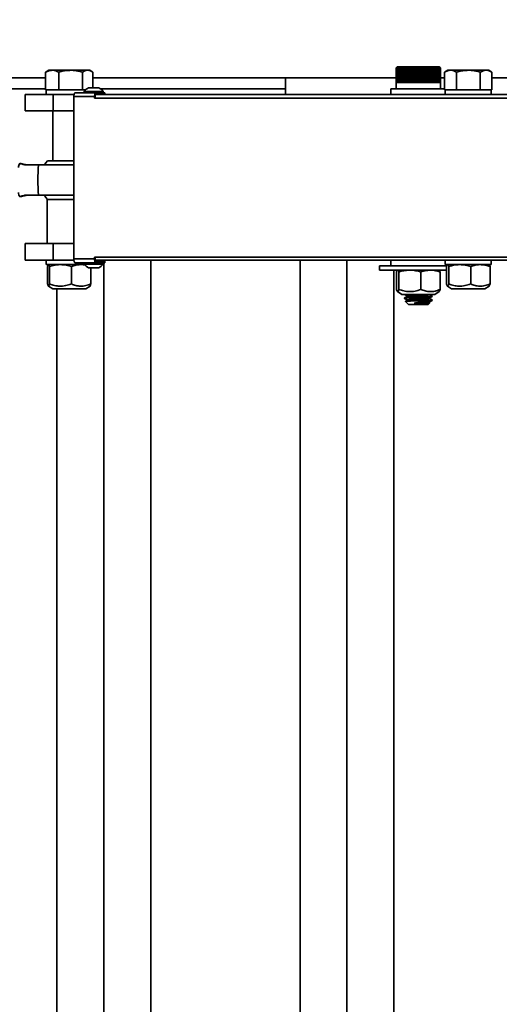
# Model space of a CAD drawing. Units: inches. Extents: x 0.2 to 16.8, y 0.2 to 10.8.
# Drawn here: x 11.3 to 11.7, y 6.8 to 7.5 of the extents above; entities that cross this region are included whole.
import ezdxf

# ---------------------------------------------------------------- set-up
doc = ezdxf.new("R2010")
doc.units = ezdxf.units.IN
doc.header["$MEASUREMENT"] = 0
doc.linetypes.add('SLD-Solid', pattern=[0])
doc.layers.add('LAYER_1', color=7, linetype='SLD-Solid', lineweight=35)
doc.styles.add('SLDTEXTSTYLE1', font='ARIAL.TTF', dxfattribs={"width": 0.948})
doc.dimstyles.new('SLDDIMSTYLE1', dxfattribs={"dimtxt": 0.101115, "dimasz": 0.188, "dimexe": 0, "dimexo": 0.0625, "dimgap": 0.025279, "dimtad": 0, "dimtih": 1, "dimtoh": 1, "dimdec": 1, "dimlfac": 30, "dimrnd": 1e-09, "dimzin": 12, "dimdsep": 46, "dimtxsty": 'SLDTEXTSTYLE1', "dimsah": 1, "dimcen": 0.09, "dimadec": 0, "dimazin": 3, "dimtfac": 1, "dimtdec": 1, "dimtofl": 0, "dimtmove": 0, "dimatfit": 3, "dimfxl": 1, "dimfrac": 2, "dimtolj": 1, "dimtzin": 12, "dimarcsym": 0})

# ---------------------------------------------------------------- blocks, each defined once
blk = doc.blocks.new('_D_3')
at = {"layer": 'LAYER_1', "color": 7}
for p, q in [((10.03505, 7.54186), (8.67744, 7.54186)), ((8.73944, 7.54186), (8.73944, 6.35279)), ((8.73944, 4.34186), (8.73944, 6.04222))]:
    blk.add_line(p, q, dxfattribs=at)
for points in [[(8.73944, 7.54186), (8.70844, 7.35386), (8.77044, 7.35386)], [(8.73944, 4.34186), (8.77044, 4.52986), (8.70844, 4.52986)]]:
    blk.add_solid(points, dxfattribs=at)
at = {"layer": 'LAYER_1', "color": 7, "char_height": 0.1041667, "attachment_point": 1, "style": 'SLDTEXTSTYLE1'}
for s, insert in [('GATE HEIGHT', (8.26876, 6.33178)), ('(SEE TABLE)', (8.31506, 6.1765))]:
    blk.add_mtext(s, dxfattribs=dict(at, insert=insert))
blk = doc.blocks.new('_D_5')
at = {"layer": 'LAYER_1', "color": 7}
for p, q in [((10.05172, 7.50849), (10.05172, 8.90086)), ((16.25172, 7.50852), (16.25172, 8.90086)), ((10.05172, 8.83886), (11.54142, 8.83886)), ((16.25172, 8.83886), (14.88247, 8.83886))]:
    blk.add_line(p, q, dxfattribs=at)
for points in [[(10.05172, 8.83886), (10.23972, 8.80786), (10.23972, 8.86986)], [(16.25172, 8.83886), (16.06372, 8.86986), (16.06372, 8.80786)]]:
    blk.add_solid(points, dxfattribs=at)
at = {"layer": 'LAYER_1', "color": 7, "insert": (11.54142, 8.89549), "char_height": 0.1041667, "attachment_point": 1, "style": 'SLDTEXTSTYLE1'}
blk.add_mtext('O.A. GATE WIDTH = CLEAR OPENING + 42.0 [1067]', dxfattribs=at)

msp = doc.modelspace()

# ---------------------------------------------------------------- linework, layer by layer
at = {"color": 7, "linetype": 'SLD-Solid', "lineweight": 35}
for p, q in [((11.35538, 7.50997), (11.35355, 7.50892)), ((11.35796, 7.50997), (11.35538, 7.50997)), ((11.37181, 7.50997), (11.35796, 7.50997)), ((11.37181, 7.50997), (11.3847, 7.50997)), ((11.38631, 7.50997), (11.3847, 7.50997)), ((11.38814, 7.50892), (11.38631, 7.50997)), ((11.61814, 7.51267), (11.61731, 7.51184)), ((11.61731, 7.51184), (11.61734, 7.51184)), ((11.61732, 7.50073), (11.61732, 7.51184)), ((11.61734, 7.51184), (11.61755, 7.51184)), ((11.61734, 7.50073), (11.61734, 7.51184)), ((11.61755, 7.51184), (11.61793, 7.51184)), ((11.61755, 7.50073), (11.61755, 7.51184)), ((11.61793, 7.51184), (11.61849, 7.51184)), ((11.61793, 7.50073), (11.61793, 7.51184)), ((11.61814, 7.51267), (11.63418, 7.51267)), ((11.61849, 7.51184), (11.61922, 7.51184)), ((11.61849, 7.50073), (11.61849, 7.51184)), ((11.61922, 7.51184), (11.62012, 7.51184)), ((11.61922, 7.50073), (11.61922, 7.51184)), ((11.62012, 7.51184), (11.62116, 7.51184)), ((11.62012, 7.50073), (11.62012, 7.51184)), ((11.62116, 7.51184), (11.62234, 7.51184)), ((11.62116, 7.50073), (11.62116, 7.51184)), ((11.62224, 7.50073), (11.62224, 7.51184)), ((11.62234, 7.51184), (11.62366, 7.51184)), ((11.62234, 7.50073), (11.62234, 7.51184)), ((11.62342, 7.50073), (11.62342, 7.51184)), ((11.62358, 7.50073), (11.62358, 7.51184)), ((11.62366, 7.51184), (11.62508, 7.51184)), ((11.62366, 7.50073), (11.62366, 7.51184)), ((11.62472, 7.50073), (11.62472, 7.51184)), ((11.6249, 7.50073), (11.6249, 7.51184)), ((11.62508, 7.51184), (11.6266, 7.51184)), ((11.62508, 7.50073), (11.62508, 7.51184)), ((11.62612, 7.50073), (11.62612, 7.51184)), ((11.62631, 7.50073), (11.62631, 7.51184)), ((11.6266, 7.51184), (11.62821, 7.51184)), ((11.6266, 7.50073), (11.6266, 7.51184)), ((11.62761, 7.50073), (11.62761, 7.51184)), ((11.6278, 7.50073), (11.6278, 7.51184)), ((11.62821, 7.51184), (11.62987, 7.51184)), ((11.62821, 7.50073), (11.62821, 7.51184)), ((11.62916, 7.50073), (11.62916, 7.51184)), ((11.62937, 7.50073), (11.62937, 7.51184)), ((11.62987, 7.51184), (11.63158, 7.51184)), ((11.62987, 7.50073), (11.62987, 7.51184)), ((11.63077, 7.50073), (11.63077, 7.51184)), ((11.63098, 7.50073), (11.63098, 7.51184)), ((11.63158, 7.51184), (11.63332, 7.51184)), ((11.63158, 7.50073), (11.63158, 7.51184)), ((11.63241, 7.50073), (11.63241, 7.51184)), ((11.63263, 7.50073), (11.63263, 7.51184)), ((11.63332, 7.51184), (11.63506, 7.51184)), ((11.63332, 7.50073), (11.63332, 7.51184)), ((11.63407, 7.50073), (11.63407, 7.51184)), ((11.63418, 7.51267), (11.64981, 7.51267)), ((11.63429, 7.50073), (11.63429, 7.51184)), ((11.63506, 7.51184), (11.6368, 7.51184)), ((11.63506, 7.50073), (11.63506, 7.51184)), ((11.63573, 7.50073), (11.63573, 7.51184)), ((11.63595, 7.50073), (11.63595, 7.51184)), ((11.6368, 7.51184), (11.6385, 7.51184)), ((11.6368, 7.50073), (11.6368, 7.51184)), ((11.63737, 7.50073), (11.63737, 7.51184)), ((11.63758, 7.50073), (11.63758, 7.51184)), ((11.6385, 7.51184), (11.64015, 7.51184)), ((11.6385, 7.50073), (11.6385, 7.51184)), ((11.63898, 7.50073), (11.63898, 7.51184)), ((11.63918, 7.50073), (11.63918, 7.51184)), ((11.64015, 7.51184), (11.64173, 7.51184)), ((11.64015, 7.50073), (11.64015, 7.51184)), ((11.64052, 7.50073), (11.64052, 7.51184)), ((11.64072, 7.50073), (11.64072, 7.51184)), ((11.64173, 7.51184), (11.64323, 7.51184)), ((11.64173, 7.50073), (11.64173, 7.51184)), ((11.642, 7.50073), (11.642, 7.51184)), ((11.64219, 7.50073), (11.64219, 7.51184)), ((11.64323, 7.51184), (11.64463, 7.51184)), ((11.64323, 7.50073), (11.64323, 7.51184)), ((11.64339, 7.50073), (11.64339, 7.51184)), ((11.64356, 7.50073), (11.64356, 7.51184)), ((11.64463, 7.51184), (11.64591, 7.51184)), ((11.64463, 7.50073), (11.64463, 7.51184)), ((11.64467, 7.50073), (11.64467, 7.51184)), ((11.64483, 7.50073), (11.64483, 7.51184)), ((11.64591, 7.51184), (11.64706, 7.51184)), ((11.64591, 7.50073), (11.64591, 7.51184)), ((11.64598, 7.50073), (11.64598, 7.51184)), ((11.64706, 7.51184), (11.64807, 7.51184)), ((11.64706, 7.50073), (11.64706, 7.51184)), ((11.64807, 7.51184), (11.64892, 7.51184)), ((11.64807, 7.50073), (11.64807, 7.51184)), ((11.64892, 7.51184), (11.64961, 7.51184)), ((11.64892, 7.50073), (11.64892, 7.51184)), ((11.64961, 7.51184), (11.65013, 7.51184)), ((11.64961, 7.50073), (11.64961, 7.51184)), ((11.65064, 7.51184), (11.64981, 7.51267)), ((11.65013, 7.51184), (11.65047, 7.51184)), ((11.65013, 7.50073), (11.65013, 7.51184)), ((11.65047, 7.51184), (11.65063, 7.51184)), ((11.65047, 7.50073), (11.65047, 7.51184)), ((11.65063, 7.51184), (11.65064, 7.51184)), ((11.65063, 7.50073), (11.65063, 7.51184)), ((11.65612, 7.50997), (11.65373, 7.50859)), ((11.6583, 7.50997), (11.65612, 7.50997)), ((11.67179, 7.50997), (11.6583, 7.50997)), ((11.67179, 7.50997), (11.68508, 7.50997)), ((11.68706, 7.50997), (11.68508, 7.50997)), ((11.68945, 7.50859), (11.68706, 7.50997)), ((11.35302, 7.50436), (10.76397, 7.50436)), ((11.35358, 7.50888), (11.35302, 7.50859)), ((11.35302, 7.49517), (11.35302, 7.50859)), ((11.3629, 7.49517), (11.3629, 7.50859)), ((11.38073, 7.49517), (11.38073, 7.50859)), ((11.38867, 7.49682), (11.38867, 7.50859)), ((11.53397, 7.50436), (11.38867, 7.50436)), ((11.53397, 7.50436), (11.53397, 7.49184)), ((11.61732, 7.50436), (11.53397, 7.50436)), ((11.65373, 7.50436), (11.65063, 7.50436)), ((11.65386, 7.50865), (11.65373, 7.50859)), ((11.65373, 7.49517), (11.65373, 7.50859)), ((11.66286, 7.49517), (11.66286, 7.50859)), ((11.68072, 7.49517), (11.68072, 7.50859)), ((11.68945, 7.49517), (11.68945, 7.50859)), ((11.78397, 7.50436), (11.68945, 7.50436)), ((11.35302, 7.49602), (10.46814, 7.49602)), ((11.35363, 7.49517), (11.35302, 7.49517)), ((11.35351, 7.49517), (11.35351, 7.49184)), ((11.35363, 7.49517), (11.36229, 7.49517)), ((11.3629, 7.49517), (11.36229, 7.49517)), ((11.364, 7.49517), (11.3629, 7.49517)), ((11.364, 7.49517), (11.37107, 7.49517)), ((11.37107, 7.49517), (11.37962, 7.49517)), ((11.38073, 7.49517), (11.37962, 7.49517)), ((11.38122, 7.49517), (11.38073, 7.49517)), ((11.38126, 7.49517), (11.38309, 7.49517)), ((11.39307, 7.49682), (11.3854, 7.49682)), ((11.53397, 7.49602), (11.39439, 7.49602)), ((11.61314, 7.49601), (11.61314, 7.49184)), ((11.61314, 7.49601), (11.63425, 7.49601)), ((11.61731, 7.50073), (11.61731, 7.49601)), ((11.61731, 7.50073), (11.61734, 7.50073)), ((11.61734, 7.50073), (11.61755, 7.50073)), ((11.61755, 7.50073), (11.61793, 7.50073)), ((11.61793, 7.50073), (11.61849, 7.50073)), ((11.61849, 7.50073), (11.61922, 7.50073)), ((11.61922, 7.50073), (11.62012, 7.50073)), ((11.62012, 7.50073), (11.62116, 7.50073)), ((11.62116, 7.50073), (11.62234, 7.50073)), ((11.62234, 7.50073), (11.62366, 7.50073)), ((11.62366, 7.50073), (11.62508, 7.50073)), ((11.62508, 7.50073), (11.6266, 7.50073)), ((11.6266, 7.50073), (11.62821, 7.50073)), ((11.62821, 7.50073), (11.62987, 7.50073)), ((11.62987, 7.50073), (11.63158, 7.50073)), ((11.63158, 7.50073), (11.63332, 7.50073)), ((11.63332, 7.50073), (11.63506, 7.50073)), ((11.63425, 7.49601), (11.65373, 7.49601)), ((11.63506, 7.50073), (11.6368, 7.50073)), ((11.6368, 7.50073), (11.6385, 7.50073)), ((11.6385, 7.50073), (11.64015, 7.50073)), ((11.64015, 7.50073), (11.64173, 7.50073)), ((11.64173, 7.50073), (11.64323, 7.50073)), ((11.64323, 7.50073), (11.64463, 7.50073)), ((11.64463, 7.50073), (11.64591, 7.50073)), ((11.64591, 7.50073), (11.64706, 7.50073)), ((11.64706, 7.50073), (11.64807, 7.50073)), ((11.64807, 7.50073), (11.64892, 7.50073)), ((11.64892, 7.50073), (11.64961, 7.50073)), ((11.64961, 7.50073), (11.65013, 7.50073)), ((11.65013, 7.50073), (11.65047, 7.50073)), ((11.65047, 7.50073), (11.65063, 7.50073)), ((11.65063, 7.50073), (11.65064, 7.50073)), ((11.65064, 7.49601), (11.65064, 7.50073)), ((11.6543, 7.49517), (11.65373, 7.49517)), ((11.65426, 7.49517), (11.65426, 7.49184)), ((11.6543, 7.49517), (11.6623, 7.49517)), ((11.66286, 7.49517), (11.6623, 7.49517)), ((11.66397, 7.49517), (11.66286, 7.49517)), ((11.66397, 7.49517), (11.67182, 7.49517)), ((11.67182, 7.49517), (11.67962, 7.49517)), ((11.68072, 7.49517), (11.67962, 7.49517)), ((11.68126, 7.49517), (11.68072, 7.49517)), ((11.68126, 7.49517), (11.68891, 7.49517)), ((11.68945, 7.49517), (11.68891, 7.49517)), ((11.68892, 7.49184), (11.68892, 7.49517)), ((11.33751, 7.49184), (11.33751, 7.47934)), ((11.33751, 7.49184), (11.35875, 7.49184)), ((11.35875, 7.49184), (11.35875, 7.47934)), ((11.35875, 7.49184), (11.37445, 7.49184)), ((11.38998, 7.49011), (11.37425, 7.49011)), ((11.37425, 7.49011), (11.37425, 7.36784)), ((11.37526, 7.49304), (11.39097, 7.49304)), ((11.38215, 7.49407), (11.38215, 7.49304)), ((11.39632, 7.49407), (11.38215, 7.49407)), ((11.38998, 7.48887), (11.38998, 7.49011)), ((11.38998, 7.48887), (11.72776, 7.48887)), ((11.39037, 7.48887), (11.39037, 7.48977)), ((11.39038, 7.4925), (11.39038, 7.49014)), ((11.39038, 7.49184), (11.72748, 7.49184)), ((11.39097, 7.49304), (11.39706, 7.49304)), ((11.39632, 7.49304), (11.39632, 7.49407)), ((11.39706, 7.49304), (11.39706, 7.49184)), ((11.39706, 7.49304), (11.39757, 7.49304)), ((11.39757, 7.49184), (11.39757, 7.49304)), ((11.33751, 7.47934), (11.35875, 7.47934)), ((11.35843, 7.47934), (11.35843, 7.44184)), ((11.35875, 7.47934), (11.37425, 7.47934)), ((11.34763, 7.43871), (11.37425, 7.43871)), ((11.35455, 7.44184), (11.37425, 7.44184)), ((11.37425, 7.4158), (11.34763, 7.4158)), ((11.35418, 7.41267), (11.35418, 7.37934)), ((11.37425, 7.41267), (11.35418, 7.41267)), ((11.33751, 7.37934), (11.33751, 7.36684)), ((11.33751, 7.37934), (11.35875, 7.37934)), ((11.35875, 7.37934), (11.35875, 7.36684)), ((11.35875, 7.37934), (11.37425, 7.37934)), ((11.72776, 7.36907), (11.38998, 7.36907)), ((11.38998, 7.36907), (11.38998, 7.36784)), ((11.39037, 7.36817), (11.39037, 7.36907)), ((11.33751, 7.36684), (11.35875, 7.36684)), ((11.35351, 7.36684), (11.35351, 7.36351)), ((11.35351, 7.36351), (11.37107, 7.36351)), ((11.3545, 7.34891), (11.3545, 7.36211)), ((11.35606, 7.34891), (11.35606, 7.36211)), ((11.35875, 7.36684), (11.37431, 7.36684)), ((11.37107, 7.36351), (11.38243, 7.36351)), ((11.37241, 7.34891), (11.37241, 7.36211)), ((11.37425, 7.36784), (11.38998, 7.36784)), ((11.39097, 7.36491), (11.37526, 7.36491)), ((11.38282, 7.3632), (11.3798, 7.36351)), ((11.38215, 7.36491), (11.38215, 7.36387)), ((11.38215, 7.36387), (11.39632, 7.36387)), ((11.39038, 7.3678), (11.39038, 7.36545)), ((11.39052, 7.36684), (11.72764, 7.36684)), ((11.39097, 7.36491), (11.39706, 7.36491)), ((11.39706, 7.36611), (11.39108, 7.36611)), ((11.39324, 7.36611), (11.39324, 7.36684)), ((11.39632, 7.36387), (11.39632, 7.36491)), ((11.39689, 7.36611), (11.39689, 7.36684)), ((11.39689, 4.62519), (11.39689, 7.36491)), ((11.39706, 7.36611), (11.39706, 7.36491)), ((11.39757, 7.36611), (11.39706, 7.36611)), ((11.39706, 7.36491), (11.39757, 7.36491)), ((11.39757, 7.36491), (11.39757, 7.36611)), ((11.43224, 4.62519), (11.43224, 7.36684)), ((11.54487, 4.62519), (11.54487, 7.36684)), ((11.58022, 4.62519), (11.58022, 7.36684)), ((11.60481, 7.36267), (11.60481, 7.35934)), ((11.63436, 7.36267), (11.60481, 7.36267)), ((11.61314, 7.36684), (11.61314, 7.36267)), ((11.65546, 7.36267), (11.63436, 7.36267)), ((11.65426, 7.36684), (11.65426, 7.36351)), ((11.65426, 7.36351), (11.67182, 7.36351)), ((11.65481, 7.36267), (11.65481, 7.36351)), ((11.65511, 7.34891), (11.65511, 7.36211)), ((11.65698, 7.34891), (11.65698, 7.36211)), ((11.67182, 7.36351), (11.68892, 7.36351)), ((11.67346, 7.34891), (11.67346, 7.36211)), ((11.6873, 7.36346), (11.68721, 7.36351)), ((11.68806, 7.34891), (11.68806, 7.36211)), ((11.68892, 7.36351), (11.68892, 7.36684)), ((11.3854, 7.36113), (11.39307, 7.36113)), ((11.38719, 7.34891), (11.38719, 7.36113)), ((11.63436, 7.35934), (11.60481, 7.35934)), ((11.61558, 4.62519), (11.61558, 7.35934)), ((11.6175, 7.34474), (11.6175, 7.35794)), ((11.61937, 7.34474), (11.61937, 7.35794)), ((11.65511, 7.35934), (11.63436, 7.35934)), ((11.63584, 7.34474), (11.63584, 7.35794)), ((11.64968, 7.35929), (11.6496, 7.35934)), ((11.65045, 7.34474), (11.65045, 7.35794)), ((11.35516, 7.34736), (11.35834, 7.34528)), ((11.38334, 7.34528), (11.38653, 7.34736)), ((11.65588, 7.34738), (11.65909, 7.34528)), ((11.68409, 7.34528), (11.6873, 7.34738)), ((11.35834, 7.34528), (11.38334, 7.34528)), ((11.36153, 4.62519), (11.36153, 7.34528)), ((11.61826, 7.34321), (11.62147, 7.34111)), ((11.62147, 7.34111), (11.64647, 7.34111)), ((11.62356, 7.34111), (11.62356, 7.34108)), ((11.62552, 7.33994), (11.62552, 7.33959)), ((11.64242, 7.34108), (11.64242, 7.34111)), ((11.64439, 7.33956), (11.64439, 7.33994)), ((11.64647, 7.34111), (11.64968, 7.34321)), ((11.65909, 7.34528), (11.68409, 7.34528)), ((11.62356, 7.33843), (11.62356, 7.33805)), ((11.62426, 7.33572), (11.62647, 7.33351)), ((11.62552, 7.33691), (11.62552, 7.33656)), ((11.64147, 7.33351), (11.62647, 7.33351)), ((11.63729, 7.33445), (11.6308, 7.33445)), ((11.63945, 7.33642), (11.64413, 7.33642)), ((11.64147, 7.33351), (11.64271, 7.33475)), ((11.64242, 7.33805), (11.64242, 7.3384)), ((11.64242, 7.33502), (11.64242, 7.33537)), ((11.64271, 7.33487), (11.64242, 7.33504)), ((11.64413, 7.33642), (11.64437, 7.33653)), ((11.64439, 7.33642), (11.64439, 7.33691))]:
    msp.add_line(p, q, dxfattribs=at)
at = {"color": 7, "linetype": 'SLD-Solid', "lineweight": 35, "flags": 128}
for points in [[(11.37425, 7.49011), (11.37427, 7.49068), (11.37433, 7.49123), (11.37442, 7.49173), (11.37455, 7.49218), (11.3747, 7.49254), (11.37487, 7.49282), (11.37506, 7.49298), (11.37526, 7.49304)], [(11.35455, 7.44184), (11.35329, 7.44029), (11.35222, 7.43871)], [(11.35222, 7.4158), (11.35329, 7.41422), (11.35455, 7.41267)], [(11.37526, 7.36491), (11.37506, 7.36496), (11.37487, 7.36513), (11.3747, 7.3654), (11.37455, 7.36576), (11.37442, 7.36621), (11.37433, 7.36672), (11.37427, 7.36727), (11.37425, 7.36784)]]:
    msp.add_lwpolyline(points, dxfattribs=at)
at = {"color": 7, "linetype": 'SLD-Solid', "lineweight": 35}
for centre, radius, start, end in [((11.38924, 7.48898), 0.00872, 116.07436, 144.31031), ((11.38924, 7.48898), 0.00872, 35.68969, 63.92564), ((11.39617, 7.4903), 0.00619, 159.1916, 181.78312), ((11.39665, 7.48977), 0.00628, 176.63546, 180.00966), ((11.33741, 7.43699), 0.00474, 144.38493, 183.73601), ((11.51006, 7.42726), 0.16284, 175.96497, 184.03503), ((11.33741, 7.41752), 0.00474, 176.26399, 215.61507), ((11.38924, 7.36896), 0.00872, 215.68969, 243.92564), ((11.39617, 7.36765), 0.00619, 178.21688, 200.8084), ((11.39665, 7.36817), 0.00628, 179.99034, 183.36454), ((11.38924, 7.36896), 0.00872, 296.07436, 324.31031)]:
    msp.add_arc(centre, radius, start, end, dxfattribs=at)
for points, knots in [([(11.35302, 7.50859), (11.35382, 7.50898), (11.35544, 7.50976), (11.35712, 7.5099), (11.35796, 7.50997)], [0, 0, 0, 0, 0.495458, 1, 1, 1, 1]), ([(11.35796, 7.50997), (11.35808, 7.50997), (11.35896, 7.50996), (11.36064, 7.50966), (11.36214, 7.50895), (11.3629, 7.50859)], [0, 0, 0, 0, 0.0700981, 0.5307886, 1, 1, 1, 1]), ([(11.3629, 7.50859), (11.36348, 7.50875), (11.36521, 7.50923), (11.36818, 7.50982), (11.3706, 7.50992), (11.37181, 7.50997)], [0, 0, 0, 0, 0.197911, 0.596243, 1, 1, 1, 1]), ([(11.37181, 7.50997), (11.37248, 7.50996), (11.37432, 7.50991), (11.37731, 7.50949), (11.37958, 7.50889), (11.38073, 7.50859)], [0, 0, 0, 0, 0.221577, 0.60851, 1, 1, 1, 1]), ([(11.38073, 7.50859), (11.38137, 7.50898), (11.38267, 7.50976), (11.38402, 7.5099), (11.3847, 7.50997)], [0, 0, 0, 0, 0.495458, 1, 1, 1, 1]), ([(11.3847, 7.50997), (11.38479, 7.50997), (11.3855, 7.50996), (11.38685, 7.50966), (11.38806, 7.50895), (11.38867, 7.50859)], [0, 0, 0, 0, 0.0700981, 0.5307886, 1, 1, 1, 1]), ([(11.65373, 7.50859), (11.65447, 7.50898), (11.65597, 7.50976), (11.65752, 7.5099), (11.6583, 7.50997)], [0, 0, 0, 0, 0.495458, 1, 1, 1, 1]), ([(11.6583, 7.50997), (11.65841, 7.50997), (11.65922, 7.50996), (11.66077, 7.50966), (11.66216, 7.50895), (11.66286, 7.50859)], [0, 0, 0, 0, 0.070098, 0.530789, 1, 1, 1, 1]), ([(11.66286, 7.50859), (11.66344, 7.50875), (11.66518, 7.50923), (11.66815, 7.50982), (11.67057, 7.50992), (11.67179, 7.50997)], [0, 0, 0, 0, 0.197911, 0.596243, 1, 1, 1, 1]), ([(11.67179, 7.50997), (11.67246, 7.50996), (11.6743, 7.50991), (11.6773, 7.50949), (11.67958, 7.50889), (11.68072, 7.50859)], [0, 0, 0, 0, 0.221577, 0.60851, 1, 1, 1, 1]), ([(11.68072, 7.50859), (11.68143, 7.50898), (11.68286, 7.50976), (11.68434, 7.5099), (11.68508, 7.50997)], [0, 0, 0, 0, 0.495458, 1, 1, 1, 1]), ([(11.68508, 7.50997), (11.68519, 7.50997), (11.68597, 7.50996), (11.68745, 7.50966), (11.68878, 7.50895), (11.68945, 7.50859)], [0, 0, 0, 0, 0.070098, 0.530789, 1, 1, 1, 1]), ([(11.39097, 7.49304), (11.39085, 7.49301), (11.39064, 7.49296), (11.39046, 7.49264), (11.39038, 7.4925)], [0, 0, 0, 0, 0.545486, 1, 1, 1, 1]), ([(11.33356, 7.43976), (11.33355, 7.43975), (11.33352, 7.43975), (11.33383, 7.43965), (11.33518, 7.43929), (11.3366, 7.43893), (11.33746, 7.43871)], [0, 0, 0, 0, 0.05888, 0.182577, 0.501432, 1, 1, 1, 1]), ([(11.33877, 7.43871), (11.33761, 7.43896), (11.33604, 7.43928), (11.33435, 7.43962), (11.3337, 7.43974), (11.33359, 7.43975), (11.33356, 7.43976)], [0, 0, 0, 0, 0.54613, 0.739089, 0.934202, 1, 1, 1, 1]), ([(11.33746, 7.43871), (11.33827, 7.43871), (11.34018, 7.43871), (11.34282, 7.43871), (11.34546, 7.43871), (11.3469, 7.43871), (11.34763, 7.43871)], [0, 0, 0, 0, 0.195955, 0.459076, 0.726206, 1, 1, 1, 1]), ([(11.33746, 7.4158), (11.33651, 7.41556), (11.33521, 7.41523), (11.33393, 7.41489), (11.33352, 7.41477), (11.33355, 7.41476), (11.33356, 7.41476)], [0, 0, 0, 0, 0.54613, 0.739089, 0.934202, 1, 1, 1, 1]), ([(11.33356, 7.41476), (11.33358, 7.41476), (11.33366, 7.41476), (11.33424, 7.41486), (11.336, 7.41522), (11.33772, 7.41558), (11.33877, 7.4158)], [0, 0, 0, 0, 0.05888, 0.182577, 0.501432, 1, 1, 1, 1]), ([(11.34763, 7.4158), (11.3469, 7.4158), (11.34523, 7.4158), (11.3419, 7.4158), (11.33909, 7.4158), (11.3375, 7.4158), (11.33746, 7.4158)], [0, 0, 0, 0, 0.273949, 0.627013, 0.990489, 1, 1, 1, 1]), ([(11.35516, 7.36342), (11.3551, 7.36339), (11.35493, 7.3633), (11.35471, 7.36278), (11.35455, 7.36229), (11.3545, 7.36211)], [0, 0, 0, 0, 0.278592, 0.736636, 1, 1, 1, 1]), ([(11.35606, 7.36211), (11.35586, 7.36267), (11.35561, 7.36342), (11.35534, 7.36349), (11.35528, 7.36351)], [0, 0, 0, 0, 0.757249, 1, 1, 1, 1]), ([(11.36423, 7.36351), (11.36404, 7.3635), (11.36257, 7.36349), (11.35981, 7.36319), (11.35732, 7.36247), (11.35606, 7.36211)], [0, 0, 0, 0, 0.0700984, 0.5307887, 1, 1, 1, 1]), ([(11.37241, 7.36211), (11.37108, 7.3625), (11.3684, 7.36329), (11.36563, 7.36343), (11.36423, 7.36351)], [0, 0, 0, 0, 0.495458, 1, 1, 1, 1]), ([(11.3798, 7.36351), (11.37962, 7.3635), (11.3783, 7.36349), (11.37579, 7.36319), (11.37354, 7.36247), (11.37241, 7.36211)], [0, 0, 0, 0, 0.070098, 0.530789, 1, 1, 1, 1]), ([(11.39108, 7.36611), (11.391, 7.36613), (11.39084, 7.36617), (11.39063, 7.36653), (11.39047, 7.36705), (11.3904, 7.36752), (11.39039, 7.36777), (11.39038, 7.3678)], [0, 0, 0, 0, 0.24257, 0.485141, 0.727689, 0.970192, 1, 1, 1, 1]), ([(11.39038, 7.36545), (11.39048, 7.36528), (11.39066, 7.36497), (11.39087, 7.36493), (11.39097, 7.36491)], [0, 0, 0, 0, 0.5454676, 1, 1, 1, 1]), ([(11.65588, 7.3634), (11.65581, 7.36337), (11.65563, 7.36329), (11.65537, 7.36278), (11.65518, 7.36229), (11.65511, 7.36211)], [0, 0, 0, 0, 0.253066, 0.727318, 1, 1, 1, 1]), ([(11.65698, 7.36211), (11.65675, 7.36267), (11.65644, 7.36342), (11.65612, 7.36349), (11.65605, 7.36351)], [0, 0, 0, 0, 0.757249, 1, 1, 1, 1]), ([(11.66522, 7.36351), (11.66502, 7.3635), (11.66355, 7.36349), (11.66076, 7.36319), (11.65825, 7.36247), (11.65698, 7.36211)], [0, 0, 0, 0, 0.070098, 0.530789, 1, 1, 1, 1]), ([(11.67346, 7.36211), (11.67212, 7.3625), (11.66942, 7.36329), (11.66663, 7.36343), (11.66522, 7.36351)], [0, 0, 0, 0, 0.495458, 1, 1, 1, 1]), ([(11.68076, 7.36351), (11.68059, 7.3635), (11.67928, 7.36349), (11.67681, 7.36319), (11.67458, 7.36247), (11.67346, 7.36211)], [0, 0, 0, 0, 0.0700984, 0.5307887, 1, 1, 1, 1]), ([(11.68806, 7.36211), (11.68688, 7.3625), (11.68448, 7.36329), (11.68201, 7.36343), (11.68076, 7.36351)], [0, 0, 0, 0, 0.495458, 1, 1, 1, 1]), ([(11.6873, 7.36344), (11.68732, 7.36343), (11.68758, 7.36334), (11.68783, 7.3627), (11.68806, 7.36211)], [0, 0, 0, 0, 0.078714, 1, 1, 1, 1]), ([(11.61826, 7.35924), (11.6182, 7.35921), (11.61801, 7.35912), (11.61775, 7.35861), (11.61757, 7.35812), (11.6175, 7.35794)], [0, 0, 0, 0, 0.253066, 0.727318, 1, 1, 1, 1]), ([(11.61937, 7.35794), (11.61913, 7.35851), (11.61882, 7.35925), (11.61851, 7.35932), (11.61843, 7.35934)], [0, 0, 0, 0, 0.757249, 1, 1, 1, 1]), ([(11.6276, 7.35934), (11.62741, 7.35934), (11.62593, 7.35932), (11.62314, 7.35902), (11.62063, 7.3583), (11.61937, 7.35794)], [0, 0, 0, 0, 0.070098, 0.530789, 1, 1, 1, 1]), ([(11.63584, 7.35794), (11.6345, 7.35833), (11.6318, 7.35912), (11.62901, 7.35927), (11.6276, 7.35934)], [0, 0, 0, 0, 0.495458, 1, 1, 1, 1]), ([(11.64315, 7.35934), (11.64297, 7.35934), (11.64166, 7.35932), (11.63919, 7.35902), (11.63696, 7.3583), (11.63584, 7.35794)], [0, 0, 0, 0, 0.070098, 0.530789, 1, 1, 1, 1]), ([(11.65045, 7.35794), (11.64926, 7.35833), (11.64687, 7.35912), (11.64439, 7.35927), (11.64315, 7.35934)], [0, 0, 0, 0, 0.495458, 1, 1, 1, 1]), ([(11.64968, 7.35927), (11.6497, 7.35927), (11.64996, 7.35918), (11.65021, 7.35853), (11.65045, 7.35794)], [0, 0, 0, 0, 0.0787144, 1, 1, 1, 1]), ([(11.35606, 7.34891), (11.35588, 7.34833), (11.35558, 7.34733), (11.35512, 7.34725), (11.35478, 7.34792), (11.35457, 7.34865), (11.3545, 7.34891)], [0, 0, 0, 0, 0.345061, 0.596134, 0.856273, 1, 1, 1, 1]), ([(11.37241, 7.34891), (11.37098, 7.34844), (11.36807, 7.34751), (11.36378, 7.34719), (11.35972, 7.34771), (11.35729, 7.3485), (11.35606, 7.34891)], [0, 0, 0, 0, 0.267907, 0.543468, 0.769195, 1, 1, 1, 1]), ([(11.38719, 7.34891), (11.3859, 7.34844), (11.38327, 7.34751), (11.37939, 7.34719), (11.37572, 7.34771), (11.37352, 7.3485), (11.37241, 7.34891)], [0, 0, 0, 0, 0.267907, 0.543468, 0.769195, 1, 1, 1, 1]), ([(11.38653, 7.34746), (11.38657, 7.34746), (11.3868, 7.34746), (11.38702, 7.34826), (11.38719, 7.34891)], [0, 0, 0, 0, 0.190634, 1, 1, 1, 1]), ([(11.65698, 7.34891), (11.65677, 7.34833), (11.6564, 7.34733), (11.65586, 7.34725), (11.65544, 7.34792), (11.6552, 7.34865), (11.65511, 7.34891)], [0, 0, 0, 0, 0.345061, 0.596134, 0.856273, 1, 1, 1, 1]), ([(11.67346, 7.34891), (11.67202, 7.34844), (11.66909, 7.34751), (11.66476, 7.34719), (11.66067, 7.34771), (11.65822, 7.3485), (11.65698, 7.34891)], [0, 0, 0, 0, 0.267907, 0.543468, 0.769195, 1, 1, 1, 1]), ([(11.68806, 7.34891), (11.68679, 7.34844), (11.68419, 7.34751), (11.68035, 7.34719), (11.67673, 7.34771), (11.67456, 7.3485), (11.67346, 7.34891)], [0, 0, 0, 0, 0.267907, 0.543468, 0.769195, 1, 1, 1, 1]), ([(11.6873, 7.34747), (11.68734, 7.34747), (11.6876, 7.34747), (11.68785, 7.34825), (11.68806, 7.34891)], [0, 0, 0, 0, 0.161781, 1, 1, 1, 1]), ([(11.61937, 7.34474), (11.61915, 7.34416), (11.61879, 7.34317), (11.61824, 7.34308), (11.61783, 7.34375), (11.61758, 7.34448), (11.6175, 7.34474)], [0, 0, 0, 0, 0.345061, 0.596134, 0.856273, 1, 1, 1, 1]), ([(11.63584, 7.34474), (11.6344, 7.34428), (11.63148, 7.34334), (11.62715, 7.34302), (11.62306, 7.34354), (11.62061, 7.34434), (11.61937, 7.34474)], [0, 0, 0, 0, 0.2679069, 0.5434684, 0.769195, 1, 1, 1, 1]), ([(11.62369, 7.33802), (11.62364, 7.33803), (11.62331, 7.33811), (11.62425, 7.33823), (11.62649, 7.33843), (11.63002, 7.33863), (11.63412, 7.3388), (11.63819, 7.339), (11.64128, 7.33917), (11.64322, 7.33931), (11.64423, 7.33944), (11.64433, 7.33953), (11.64437, 7.33956)], [0, 0, 0, 0, 0.021604, 0.141847, 0.265954, 0.39006, 0.510304, 0.635495, 0.757486, 0.842107, 0.929721, 1, 1, 1, 1]), ([(11.62369, 7.34105), (11.62362, 7.34106), (11.6235, 7.34108), (11.62361, 7.3411), (11.62366, 7.34111)], [0, 0, 0, 0, 0.594061, 1, 1, 1, 1]), ([(11.62357, 7.34105), (11.6239, 7.34086), (11.62455, 7.34049), (11.6252, 7.34011), (11.62552, 7.33992)], [0, 0, 0, 0, 0.505222, 1, 1, 1, 1]), ([(11.62556, 7.33961), (11.62523, 7.33942), (11.62457, 7.33904), (11.62391, 7.33865), (11.62358, 7.33846)], [0, 0, 0, 0, 0.49983, 1, 1, 1, 1]), ([(11.62368, 7.33846), (11.62383, 7.33851), (11.62417, 7.33862), (11.62654, 7.33881), (11.63001, 7.33901), (11.63368, 7.33916), (11.6369, 7.33932), (11.63943, 7.33945), (11.64191, 7.33959), (11.64381, 7.33975), (11.64467, 7.3399), (11.64431, 7.33997), (11.64427, 7.33998)], [0, 0, 0, 0, 0.104414, 0.230544, 0.356674, 0.478879, 0.565865, 0.652778, 0.730996, 0.854977, 0.982209, 1, 1, 1, 1]), ([(11.62555, 7.33994), (11.62554, 7.33995), (11.62533, 7.34001), (11.62611, 7.34012), (11.62788, 7.34032), (11.63074, 7.34052), (11.63408, 7.34069), (11.63733, 7.3409), (11.63955, 7.34103), (11.64021, 7.3411), (11.6403, 7.34111)], [0, 0, 0, 0, 0.007221, 0.165411, 0.328694, 0.488267, 0.650168, 0.814882, 0.975376, 1, 1, 1, 1]), ([(11.62565, 7.33961), (11.62577, 7.33965), (11.62605, 7.33976), (11.62794, 7.33994), (11.63076, 7.34014), (11.63408, 7.34031), (11.63738, 7.34052), (11.64015, 7.3407), (11.64206, 7.34088), (11.64228, 7.34101), (11.64239, 7.34108)], [0, 0, 0, 0, 0.102435, 0.232367, 0.362299, 0.488179, 0.617459, 0.746963, 0.874676, 1, 1, 1, 1]), ([(11.65045, 7.34474), (11.64917, 7.34428), (11.64658, 7.34334), (11.64274, 7.34302), (11.63911, 7.34354), (11.63694, 7.34434), (11.63584, 7.34474)], [0, 0, 0, 0, 0.267907, 0.543468, 0.769195, 1, 1, 1, 1]), ([(11.64237, 7.33837), (11.6427, 7.33857), (11.64336, 7.33895), (11.64402, 7.33933), (11.64435, 7.33952)], [0, 0, 0, 0, 0.4998599, 1, 1, 1, 1]), ([(11.64436, 7.33998), (11.64403, 7.34017), (11.64339, 7.34054), (11.64274, 7.34092), (11.64242, 7.3411)], [0, 0, 0, 0, 0.5092954, 1, 1, 1, 1]), ([(11.64968, 7.3433), (11.64972, 7.3433), (11.64998, 7.34331), (11.65024, 7.34409), (11.65045, 7.34474)], [0, 0, 0, 0, 0.161781, 1, 1, 1, 1]), ([(11.62357, 7.33802), (11.6239, 7.33783), (11.62455, 7.33746), (11.6252, 7.33708), (11.62552, 7.33689)], [0, 0, 0, 0, 0.505222, 1, 1, 1, 1]), ([(11.63945, 7.33642), (11.63839, 7.33639), (11.63626, 7.33632), (11.63269, 7.33621), (11.62937, 7.33611), (11.62661, 7.336), (11.62485, 7.33589), (11.62406, 7.33583), (11.62427, 7.33578), (11.62431, 7.33577)], [0, 0, 0, 0, 0.162485, 0.32497, 0.487517, 0.646897, 0.80435, 0.961851, 1, 1, 1, 1]), ([(11.62556, 7.33658), (11.62523, 7.33639), (11.62478, 7.33613), (11.62434, 7.33587), (11.62422, 7.3358)], [0, 0, 0, 0, 0.736045, 1, 1, 1, 1]), ([(11.62555, 7.33691), (11.62554, 7.33692), (11.62533, 7.33698), (11.62611, 7.33709), (11.62788, 7.33729), (11.63074, 7.33749), (11.63406, 7.33766), (11.6374, 7.33787), (11.64015, 7.33805), (11.64193, 7.33822), (11.64214, 7.33833), (11.64223, 7.33837)], [0, 0, 0, 0, 0.005777, 0.132341, 0.26298, 0.39065, 0.520183, 0.651966, 0.780373, 0.908781, 1, 1, 1, 1]), ([(11.62565, 7.33658), (11.62577, 7.33662), (11.62605, 7.33673), (11.62794, 7.33691), (11.63076, 7.33711), (11.63408, 7.33728), (11.63738, 7.33749), (11.64015, 7.33767), (11.64206, 7.33785), (11.64228, 7.33798), (11.64239, 7.33805)], [0, 0, 0, 0, 0.102435, 0.232367, 0.362299, 0.488179, 0.617459, 0.746963, 0.874676, 1, 1, 1, 1]), ([(11.6308, 7.33445), (11.63158, 7.33456), (11.63325, 7.33478), (11.63616, 7.33516), (11.63913, 7.33555), (11.64171, 7.33588), (11.64334, 7.33618), (11.64393, 7.33636), (11.64413, 7.33642)], [0, 0, 0, 0, 0.155867, 0.332561, 0.521211, 0.709822, 0.903783, 1, 1, 1, 1]), ([(11.6308, 7.33445), (11.63188, 7.33451), (11.63404, 7.33463), (11.63741, 7.33484), (11.64015, 7.33502), (11.64193, 7.33518), (11.64214, 7.3353), (11.64223, 7.33534)], [0, 0, 0, 0, 0.212576, 0.428844, 0.639572, 0.850301, 1, 1, 1, 1]), ([(11.63729, 7.33445), (11.63826, 7.33452), (11.64018, 7.33464), (11.64206, 7.33482), (11.64228, 7.33495), (11.64239, 7.33502)], [0, 0, 0, 0, 0.338536, 0.67239, 1, 1, 1, 1]), ([(11.64265, 7.33481), (11.64265, 7.33479), (11.64265, 7.33474), (11.64155, 7.33464), (11.63971, 7.33455), (11.63805, 7.33448), (11.63729, 7.33445)], [0, 0, 0, 0, 0.162749, 0.455042, 0.747361, 1, 1, 1, 1]), ([(11.63945, 7.33642), (11.64014, 7.33646), (11.64194, 7.33656), (11.6438, 7.33672), (11.64467, 7.33687), (11.64431, 7.33694), (11.64427, 7.33695)], [0, 0, 0, 0, 0.2252692, 0.5823333, 0.9487627, 1, 1, 1, 1]), ([(11.64237, 7.33534), (11.6427, 7.33554), (11.64336, 7.33592), (11.64402, 7.3363), (11.64435, 7.33649)], [0, 0, 0, 0, 0.49986, 1, 1, 1, 1]), ([(11.64436, 7.33695), (11.64403, 7.33714), (11.64339, 7.33751), (11.64274, 7.33789), (11.64242, 7.33807)], [0, 0, 0, 0, 0.5092954, 1, 1, 1, 1])]:
    msp.add_open_spline(points, degree=3, knots=knots, dxfattribs=at)

# ---------------------------------------------------------------- dimensions: what is measured, and where the dimension line sits
at = {"layer": 'LAYER_1', "color": 7}
dim = msp.add_linear_dim(base=(16.25172, 8.83886), p1=(10.05172, 7.45849), p2=(16.25172, 7.45852), angle=0, dimstyle='SLDDIMSTYLE1', dxfattribs=at)
dim.commit()
dim.dimension.update_dxf_attribs({"geometry": '_D_5', "text_midpoint": (13.21194, 8.83886), "dimtype": 160})
dim = msp.add_linear_dim(base=(8.73944, 7.54186), p1=(16.55482, 4.34186), p2=(10.08505, 7.54186), angle=90, text='<>\\P(SEE TABLE)', dimstyle='SLDDIMSTYLE1', dxfattribs=at)
dim.commit()
dim.dimension.update_dxf_attribs({"geometry": '_D_3', "text_midpoint": (8.73944, 6.19751), "dimtype": 160})

doc.saveas('drawing.dxf')
